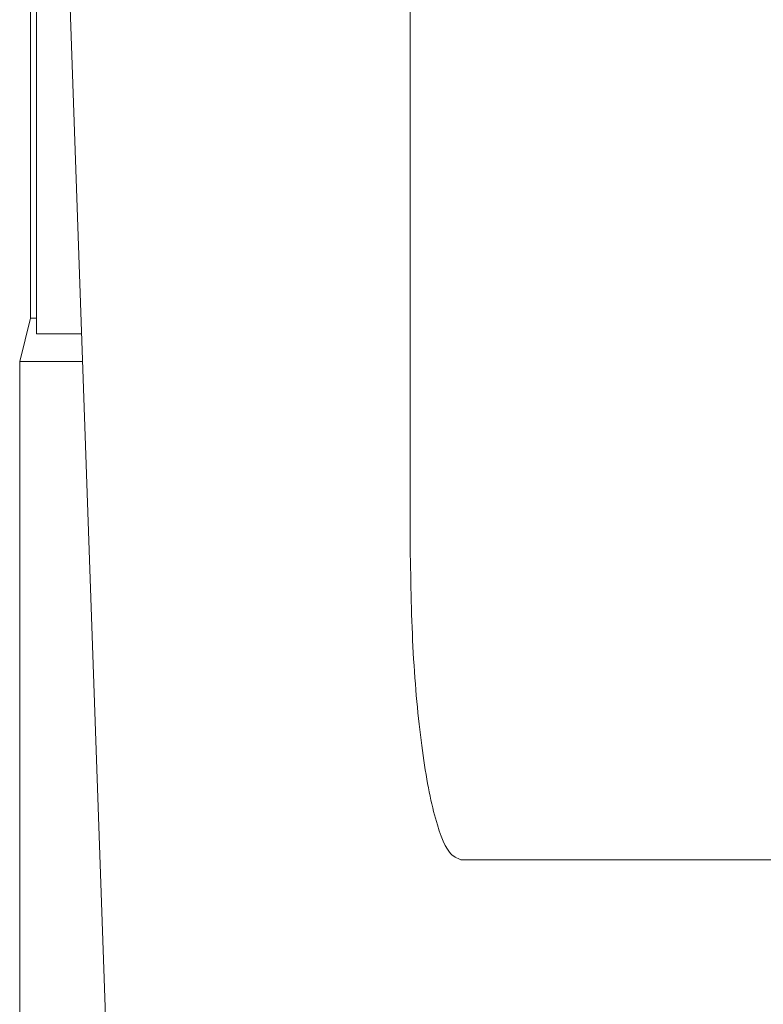
# Paper-space layout 'Sheet3' of a CAD drawing. Units: inches. Extents: x 0.3 to 10.6, y 0.2 to 8.2.
# Drawn here: x 2.7 to 2.8, y 1.7 to 1.8 of the extents above; entities that cross this region are included whole.
import ezdxf

# ---------------------------------------------------------------- set-up
doc = ezdxf.new("R2010")
doc.units = ezdxf.units.IN
doc.header["$MEASUREMENT"] = 0

psp = doc.layouts.new('Sheet3')

# ---------------------------------------------------------------- linework, layer by layer
at = {"color": 7, "linetype": 'Continuous', "lineweight": 15}
for p, q in [((2.73492, 1.88392), (2.73492, 1.70059)), ((2.69522, 1.72392), (2.69522, 1.76274)), ((2.69585, 1.76276), (2.69585, 1.72225)), ((2.69915, 1.76288), (2.70613, 1.56309)), ((2.69409, 1.71938), (2.69522, 1.72392)), ((2.69522, 1.72392), (2.69585, 1.72392)), ((2.70057, 1.72225), (2.69585, 1.72225)), ((2.69409, 1.55059), (2.69409, 1.71938)), ((2.69409, 1.71938), (2.70067, 1.71938)), ((2.74023, 1.66725), (2.83413, 1.66725))]:
    psp.add_line(p, q, dxfattribs=at)
psp.add_open_spline([(2.73492, 1.70059), (2.73498, 1.69684), (2.7351, 1.68934), (2.73599, 1.67935), (2.73732, 1.67182), (2.73882, 1.66782), (2.73983, 1.66741), (2.74023, 1.66725)], degree=3, knots=[0, 0, 0, 0, 0.214692, 0.429384, 0.644075, 0.858764, 1, 1, 1, 1], dxfattribs=at)

doc.saveas('drawing.dxf')
